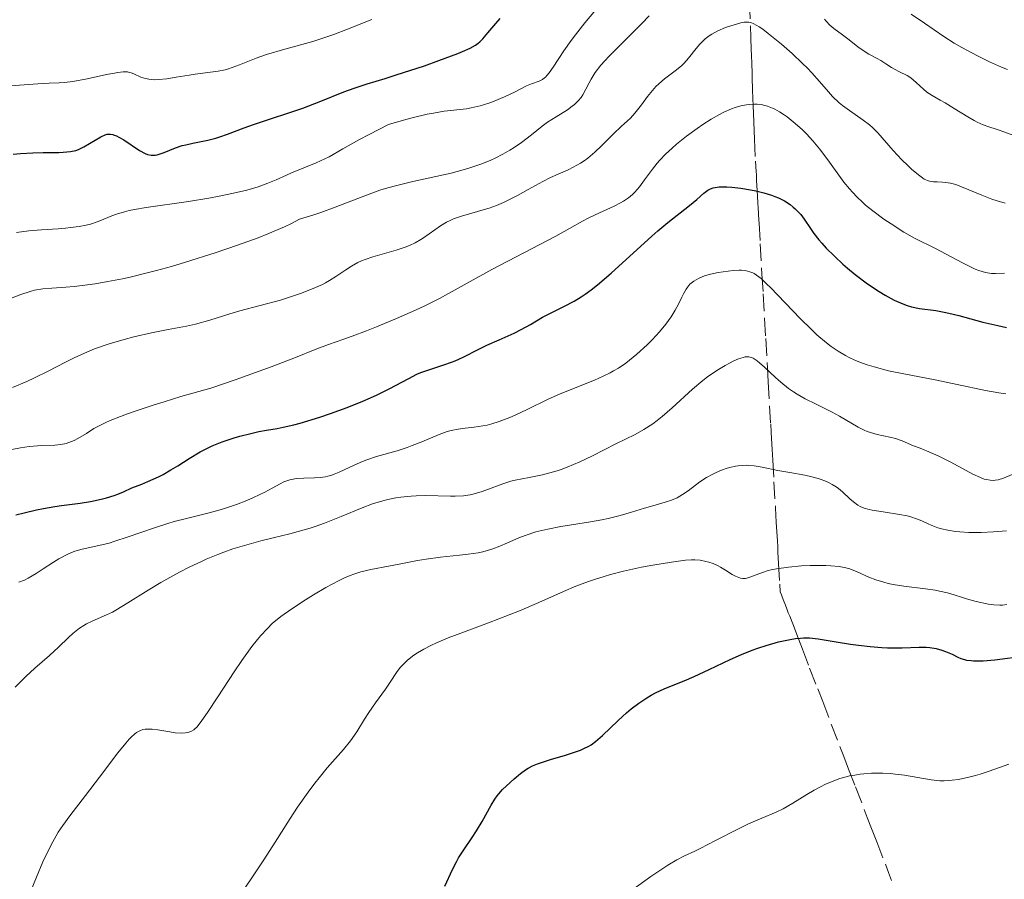
# Model space of a CAD drawing. Units: metres. Extents: x 654632 to 658084, y 4755622 to 4758013.
# Drawn here: x 654922 to 655022, y 4756041 to 4756129 of the extents above; entities that cross this region are included whole.
import ezdxf

# ---------------------------------------------------------------- set-up
doc = ezdxf.new("R2010")
doc.units = ezdxf.units.M
doc.header["$MEASUREMENT"] = 0
doc.linetypes.add('DGN Style 3', pattern=[2.435891, 1.739922, -0.695969])
for name, color, linetype, lineweight in [('Barranco lineal', 142, 'DGN Style 3', 13), ('Curva de nivel directora', 30, 'Continuous', 30), ('Curva de nivel intermedia', 30, 'Continuous', 0)]:
    doc.layers.add(name, color=color, linetype=linetype, lineweight=lineweight)

msp = doc.modelspace()

# ---------------------------------------------------------------- linework, layer by layer
at = {"layer": 'Barranco lineal', "color": 142, "linetype": 'DGN Style 3', "lineweight": 13}
for points in [[(654996.08, 4756130.37, 1011.18), (654996.2, 4756126.72, 1008.49), (654996.24, 4756125.54, 1007.67), (654996.26, 4756124.95, 1007.29), (654996.29, 4756124.07, 1006.74), (654996.32, 4756123.18, 1006.25), (654996.33, 4756122.74, 1006.02), (654996.38, 4756121.43, 1005.41), (654996.43, 4756119.8, 1004.74), (654996.46, 4756119.09, 1004.44), (654996.49, 4756118.18, 1004.01), (654996.56, 4756116.45, 1003.06), (654996.68, 4756114.23, 1001.87), (654996.74, 4756113.17, 1001.23), (654996.76, 4756112.85, 1001.02), (654996.79, 4756112.27, 1000.6), (654996.82, 4756111.75, 1000.17), (654996.88, 4756110.71, 999.27), (654996.92, 4756109.94, 998.62), (654996.95, 4756109.54, 998.31), (654996.98, 4756108.9, 997.87), (654997.02, 4756108.26, 997.5), (654997.04, 4756107.93, 997.35), (654997.16, 4756105.85, 996.39), (654997.33, 4756102.77, 994.92), (654997.45, 4756100.77, 993.91), (654997.6, 4756098.27, 992.52), (654997.71, 4756096.25, 991.45), (654997.88, 4756093.28, 989.93), (654997.96, 4756091.88, 989.21), (654998.21, 4756087.63, 986.94), (654998.26, 4756086.73, 986.52)], [(654998.26, 4756086.73, 986.52), (654998.36, 4756085, 985.8), (654998.42, 4756083.94, 985.32), (654998.54, 4756081.74, 984.27), (654998.7, 4756079.11, 982.95), (654998.78, 4756077.61, 982.21), (654998.83, 4756076.71, 981.72), (654998.89, 4756075.72, 981.13), (654998.92, 4756075.18, 980.78), (654998.95, 4756074.63, 980.41), (654999.02, 4756073.48, 979.59), (654999.14, 4756071.38, 978.04), (654999.18, 4756070.6, 977.49), (654999.3, 4756070.29, 977.17), (654999.38, 4756070.08, 976.97), (654999.55, 4756069.65, 976.61), (654999.63, 4756069.43, 976.45), (654999.81, 4756068.97, 976.16), (655000, 4756068.48, 975.89), (655000.14, 4756068.13, 975.72), (655000.44, 4756067.36, 975.39), (655001.02, 4756065.85, 974.81), (655001.42, 4756064.8, 974.44), (655002.16, 4756062.88, 973.79), (655002.98, 4756060.77, 973.1), (655003.48, 4756059.48, 972.63), (655005.62, 4756053.92, 970.5), (655006.11, 4756052.64, 970.04), (655006.81, 4756050.83, 969.46), (655008, 4756047.74, 968.48), (655008.43, 4756046.63, 968.17), (655008.63, 4756046.12, 968.05), (655008.96, 4756045.27, 967.89), (655010.15, 4756042.18, 967.38), (655010.47, 4756041.34, 967.21)]]:
    msp.add_polyline3d(points, dxfattribs=at)
at = {"layer": 'Curva de nivel directora', "color": 30, "linetype": 'Continuous', "lineweight": 30, "flags": 128}
for points, elevation in [([(654947.31, 4756118.46), (654949.58, 4756119.19), (654950.78, 4756119.61), (654952.62, 4756120.31), (654954.96, 4756121.24), (654955.99, 4756121.62), (654957.32, 4756122.07), (654959.14, 4756122.61), (654960.26, 4756122.96), (654963.11, 4756123.89), (654964.59, 4756124.41), (654966.5, 4756125.12), (654966.99, 4756125.33), (654967.75, 4756125.67), (654968.29, 4756125.98), (654968.56, 4756126.18), (654968.72, 4756126.32), (654969.02, 4756126.62), (654969.53, 4756127.22), (654970.34, 4756128.16), (654970.8, 4756128.66)], 1025), ([(654921.45, 4756114.95), (654922.16, 4756115.01), (654923.42, 4756115.07), (654924.47, 4756115.09), (654925.6, 4756115.1), (654926.06, 4756115.11), (654926.51, 4756115.12), (654927.23, 4756115.19), (654927.77, 4756115.3), (654928.06, 4756115.4), (654928.58, 4756115.66), (654930.33, 4756116.7), (654930.76, 4756116.9), (654930.97, 4756116.95), (654931.19, 4756116.97), (654931.3, 4756116.96), (654931.54, 4756116.91), (654931.68, 4756116.87), (654931.89, 4756116.79), (654932.13, 4756116.67), (654932.65, 4756116.37), (654934.24, 4756115.32), (654934.81, 4756115.01), (654935.06, 4756114.9), (654935.42, 4756114.82), (654935.67, 4756114.82), (654935.81, 4756114.83), (654936.02, 4756114.87), (654936.24, 4756114.93), (654936.74, 4756115.11), (654937.9, 4756115.58), (654938.57, 4756115.8), (654938.92, 4756115.89), (654939.65, 4756116.05), (654941.18, 4756116.36), (654941.97, 4756116.56), (654942.37, 4756116.68), (654943.16, 4756116.95), (654944.85, 4756117.6), (654945.78, 4756117.94), (654947.31, 4756118.46)], 1025), ([(654944.4, 4756086.36), (654945.52, 4756086.65), (654946.33, 4756086.83), (654947.11, 4756086.96), (654948.19, 4756087.15), (654948.81, 4756087.27), (654949.89, 4756087.52), (654950.52, 4756087.69), (654952.5, 4756088.29), (654953.6, 4756088.66), (654955.28, 4756089.27), (654956.89, 4756089.91), (654957.64, 4756090.24), (654958.33, 4756090.55), (654959.55, 4756091.16), (654961.52, 4756092.22), (654962.36, 4756092.64), (654962.76, 4756092.81), (654963.55, 4756093.1), (654965.08, 4756093.58), (654965.85, 4756093.86), (654966.24, 4756094.01), (654967.03, 4756094.37), (654968.64, 4756095.18), (654969.45, 4756095.58), (654970.68, 4756096.13), (654972.22, 4756096.81), (654972.92, 4756097.16), (654973.87, 4756097.69), (654975.08, 4756098.41), (654975.75, 4756098.76), (654977.33, 4756099.52), (654978.3, 4756100.05), (654979.01, 4756100.49), (654979.4, 4756100.75), (654980.01, 4756101.2), (654980.66, 4756101.71), (654982.04, 4756102.89), (654986.18, 4756106.64), (654986.76, 4756107.15), (654987.79, 4756108.01), (654989.98, 4756109.74), (654990.71, 4756110.35), (654991.42, 4756110.97), (654991.71, 4756111.19), (654991.85, 4756111.28), (654992.12, 4756111.43), (654992.39, 4756111.52), (654992.58, 4756111.57), (654993, 4756111.62), (654993.49, 4756111.64), (654993.78, 4756111.63), (654994.28, 4756111.59), (654995.18, 4756111.48), (654996.16, 4756111.32), (654996.69, 4756111.21), (654997.5, 4756111.02), (654998.28, 4756110.78), (654998.64, 4756110.65), (654998.99, 4756110.5), (654999.62, 4756110.19), (655000.17, 4756109.83), (655000.5, 4756109.58), (655000.7, 4756109.4), (655001.07, 4756109.03), (655001.26, 4756108.81), (655001.61, 4756108.35), (655002.25, 4756107.4), (655002.59, 4756106.91), (655003.1, 4756106.25), (655003.38, 4756105.92), (655003.85, 4756105.41), (655004.67, 4756104.59), (655005.54, 4756103.79), (655006.01, 4756103.38), (655006.78, 4756102.75), (655008.02, 4756101.81), (655009.21, 4756101.01), (655009.81, 4756100.64), (655010.72, 4756100.15), (655011.61, 4756099.76), (655012.04, 4756099.6), (655012.47, 4756099.48), (655013.29, 4756099.3), (655014.94, 4756099.08), (655015.81, 4756098.93), (655016.28, 4756098.83), (655017.28, 4756098.58), (655019.72, 4756097.92), (655021.25, 4756097.56), (655022.11, 4756097.37)], 1000), ([(654921.71, 4756078.4), (654922.55, 4756078.6), (654923.8, 4756078.89), (654924.5, 4756079.04), (654925.67, 4756079.25), (654926.32, 4756079.34), (654928.23, 4756079.58), (654929.27, 4756079.74), (654930.36, 4756079.97), (654930.91, 4756080.12), (654931.66, 4756080.35), (654932.03, 4756080.49), (654932.6, 4756080.72), (654933.45, 4756081.14), (654934.47, 4756081.52), (654935.08, 4756081.77), (654936.15, 4756082.26), (654936.62, 4756082.49), (654937.43, 4756082.94), (654938.13, 4756083.35), (654939.27, 4756084.09), (654940.4, 4756084.77), (654941.13, 4756085.15), (654941.61, 4756085.37), (654942.62, 4756085.78), (654943.84, 4756086.2), (654944.4, 4756086.36)], 1000), ([(654965.17, 4756040.78), (654965.95, 4756042.46), (654966.36, 4756043.26), (654966.57, 4756043.65), (654967.03, 4756044.37), (654967.96, 4756045.72), (654968.4, 4756046.38), (654968.98, 4756047.34), (654969.88, 4756049), (654970.24, 4756049.59), (654970.48, 4756049.92), (654970.65, 4756050.13), (654971.04, 4756050.56), (654971.8, 4756051.28), (654972.22, 4756051.66), (654972.84, 4756052.18), (654973.37, 4756052.56), (654973.64, 4756052.73), (654974.07, 4756052.96), (654974.58, 4756053.18), (654974.88, 4756053.29), (654975.91, 4756053.62), (654977.42, 4756054.06), (654978.13, 4756054.28), (654978.94, 4756054.56), (654979.29, 4756054.72), (654979.78, 4756054.97), (654980.01, 4756055.11), (654980.46, 4756055.43), (654981.15, 4756056.03), (654982.74, 4756057.57), (654983.6, 4756058.35), (654984.08, 4756058.75), (654984.84, 4756059.33), (654985.67, 4756059.87), (654986.1, 4756060.12), (654986.55, 4756060.36), (654987.49, 4756060.79), (654989.45, 4756061.59), (654990.46, 4756062.02), (654991.97, 4756062.73), (654994.09, 4756063.75), (654995.24, 4756064.26), (654996.34, 4756064.68), (654996.9, 4756064.89), (654997.75, 4756065.16), (654999, 4756065.52), (655000.17, 4756065.78), (655000.71, 4756065.86), (655001.22, 4756065.91), (655001.54, 4756065.92), (655002.14, 4756065.92), (655003.01, 4756065.84), (655004.84, 4756065.53), (655006.31, 4756065.3), (655007.1, 4756065.19), (655008.3, 4756065.06), (655009.48, 4756064.97), (655010.04, 4756064.94), (655010.57, 4756064.93), (655011.55, 4756064.94), (655013.25, 4756065), (655013.98, 4756064.98), (655014.33, 4756064.95), (655014.98, 4756064.84), (655015.57, 4756064.68), (655015.94, 4756064.55), (655016.59, 4756064.27), (655017.18, 4756063.98), (655017.5, 4756063.85), (655017.85, 4756063.74), (655018.06, 4756063.69), (655018.52, 4756063.63)], 975), ([(655018.52, 4756063.63), (655018.78, 4756063.61), (655019.23, 4756063.6), (655019.74, 4756063.61), (655020.93, 4756063.71), (655022.23, 4756063.86), (655023.95, 4756064.08), (655024.73, 4756064.19), (655026.05, 4756064.33), (655026.6, 4756064.37), (655027.33, 4756064.39), (655027.68, 4756064.38), (655028.34, 4756064.32), (655029.34, 4756064.16), (655030.69, 4756063.9), (655031.37, 4756063.79), (655032.45, 4756063.7), (655033.72, 4756063.62), (655034.55, 4756063.54), (655036.13, 4756063.36), (655037.39, 4756063.18)], 975)]:
    msp.add_lwpolyline(points, dxfattribs=dict(at, elevation=elevation))
at = {"layer": 'Curva de nivel intermedia', "color": 30, "linetype": 'Continuous', "lineweight": 0, "flags": 128}
for points, elevation in [([(654975.07, 4756122.49), (654975.29, 4756122.65), (654975.4, 4756122.75), (654975.57, 4756122.94), (654975.75, 4756123.16), (654976.16, 4756123.75), (654977.24, 4756125.41), (654977.99, 4756126.46), (654978.43, 4756127.03), (654979.39, 4756128.24), (654981.36, 4756130.62)], 1020), ([(654977.61, 4756119.44), (654978.1, 4756119.79), (654978.32, 4756119.97), (654978.69, 4756120.32), (654978.99, 4756120.69), (654979.16, 4756120.95), (654979.48, 4756121.51), (654979.81, 4756122.17), (654980.01, 4756122.54), (654980.42, 4756123.19), (654981.01, 4756123.95), (654981.39, 4756124.38), (654981.83, 4756124.85), (654982.86, 4756125.88), (654984.39, 4756127.38), (654985.16, 4756128.16), (654985.88, 4756128.94)], 1015), ([(655012.45, 4756129.13), (655013.81, 4756128.2), (655015.76, 4756126.87), (655016.82, 4756126.19), (655017.58, 4756125.75), (655019.16, 4756124.89), (655020.39, 4756124.3), (655021.62, 4756123.76), (655022.23, 4756123.51)], 1020), ([(654933.24, 4756123.22), (654933.38, 4756123.18), (654933.65, 4756123.08), (654934.36, 4756122.74), (654934.83, 4756122.59), (654935.2, 4756122.52), (654935.41, 4756122.5), (654935.76, 4756122.48), (654936.15, 4756122.49), (654937.02, 4756122.58), (654937.97, 4756122.72), (654939.26, 4756122.94), (654939.87, 4756123.03), (654942.21, 4756123.35), (654942.91, 4756123.49), (654943.26, 4756123.58), (654943.62, 4756123.7), (654944.36, 4756123.97), (654946.07, 4756124.65), (654947.12, 4756125.02), (654948.98, 4756125.57), (654951.79, 4756126.36), (654953.24, 4756126.82), (654953.95, 4756127.06), (654955.33, 4756127.58), (654957.8, 4756128.56)], 1030), ([(654961.18, 4756105.52), (654961.59, 4756105.69), (654962.19, 4756105.96), (654962.75, 4756106.28), (654963.02, 4756106.45), (654964.73, 4756107.67), (654965.37, 4756108.05), (654965.72, 4756108.23), (654966.08, 4756108.39), (654966.86, 4756108.66), (654969.3, 4756109.35), (654969.68, 4756109.47), (654970.42, 4756109.74), (654971.13, 4756110.04), (654971.6, 4756110.26), (654972.54, 4756110.74), (654973.62, 4756111.34), (654975.12, 4756112.17), (654975.88, 4756112.56), (654976.66, 4756112.9), (654977.69, 4756113.35), (654978.2, 4756113.6), (654978.95, 4756114.02), (654979.32, 4756114.26), (654979.68, 4756114.54), (654980.39, 4756115.14), (654981.06, 4756115.79), (654981.9, 4756116.63), (654982.28, 4756117.01), (654983.07, 4756117.74), (654983.71, 4756118.3), (654984.01, 4756118.59), (654984.45, 4756119.07), (654985.11, 4756119.93), (654985.73, 4756120.77), (654986.06, 4756121.19), (654986.58, 4756121.78), (654986.87, 4756122.05), (654987.46, 4756122.55), (654988.65, 4756123.46), (654989.2, 4756123.92), (654989.44, 4756124.16), (654989.89, 4756124.65), (654990.67, 4756125.63), (654991.03, 4756126.06), (654991.21, 4756126.26), (654991.58, 4756126.61), (654991.97, 4756126.91), (654992.25, 4756127.09), (654992.86, 4756127.42), (654993.64, 4756127.75), (654994.18, 4756127.94), (654995.18, 4756128.23), (654995.54, 4756128.31), (654995.71, 4756128.32), (654995.98, 4756128.31), (654996.28, 4756128.23), (654996.44, 4756128.16), (654996.82, 4756127.97), (654997.03, 4756127.84), (654997.4, 4756127.59), (654997.97, 4756127.17), (654999.31, 4756126.08), (655000.4, 4756125.12), (655001.45, 4756124.13), (655001.93, 4756123.64), (655002.37, 4756123.18), (655003.16, 4756122.3), (655004.07, 4756121.25), (655004.49, 4756120.78), (655005.14, 4756120.15), (655005.48, 4756119.86), (655006.19, 4756119.34), (655007.6, 4756118.39), (655008.24, 4756117.9), (655008.54, 4756117.65), (655009.08, 4756117.1), (655010.63, 4756115.29), (655011.51, 4756114.35), (655012.12, 4756113.77), (655012.5, 4756113.41), (655013.19, 4756112.83), (655013.6, 4756112.52), (655013.78, 4756112.41), (655014.1, 4756112.26), (655014.31, 4756112.19), (655014.73, 4756112.13), (655015.09, 4756112.12), (655015.64, 4756112.09), (655015.95, 4756112.07), (655016.44, 4756111.99), (655016.7, 4756111.93), (655016.98, 4756111.85), (655017.56, 4756111.63), (655019.6, 4756110.78), (655020.64, 4756110.38), (655021.17, 4756110.2), (655021.99, 4756109.96)], 1010), ([(655003.68, 4756128.62), (655003.84, 4756128.4), (655004.21, 4756128.01), (655004.62, 4756127.67), (655005.5, 4756127.03), (655006.17, 4756126.51), (655007.04, 4756125.81), (655007.48, 4756125.49), (655008.15, 4756125.08), (655009, 4756124.62), (655009.38, 4756124.41), (655009.87, 4756124.1), (655010.45, 4756123.71), (655010.76, 4756123.53), (655011.28, 4756123.28), (655012.03, 4756122.91), (655012.41, 4756122.67), (655012.97, 4756122.21), (655013.7, 4756121.53), (655014.05, 4756121.23), (655014.57, 4756120.87), (655015.38, 4756120.42), (655015.89, 4756120.13), (655016.81, 4756119.55), (655018.18, 4756118.7), (655018.84, 4756118.33), (655019.15, 4756118.18), (655019.75, 4756117.92), (655020.32, 4756117.71), (655021.08, 4756117.46), (655021.48, 4756117.32), (655022.85, 4756116.84)], 1015), ([(654921.15, 4756121.84), (654923.94, 4756122.07), (654925.09, 4756122.12), (654926.1, 4756122.16), (654926.63, 4756122.2), (654927.49, 4756122.3), (654928.95, 4756122.56), (654930.9, 4756122.99), (654931.72, 4756123.15), (654932.05, 4756123.21), (654932.59, 4756123.27), (654933.01, 4756123.26), (654933.24, 4756123.22)], 1030), ([(654921.78, 4756107.01), (654923.02, 4756107.17), (654924.32, 4756107.28), (654925.99, 4756107.38), (654926.74, 4756107.44), (654927.24, 4756107.49), (654928.11, 4756107.6), (654928.84, 4756107.74), (654929.26, 4756107.85), (654930.04, 4756108.11), (654930.61, 4756108.34), (654931.43, 4756108.67), (654931.9, 4756108.84), (654932.72, 4756109.09), (654933.2, 4756109.21), (654933.72, 4756109.32), (654934.91, 4756109.53), (654939.21, 4756110.15), (654941.28, 4756110.49), (654942.3, 4756110.68), (654943.76, 4756110.98), (654945.1, 4756111.3), (654945.7, 4756111.47), (654946.26, 4756111.64), (654947.24, 4756111.99), (654948.09, 4756112.35), (654949.13, 4756112.82), (654949.64, 4756113.04), (654952.14, 4756114.06), (654953.02, 4756114.45), (654953.46, 4756114.67), (654954.85, 4756115.46), (654956.46, 4756116.38), (654957.51, 4756116.94), (654959.49, 4756117.94), (654961, 4756118.38), (654961.89, 4756118.61), (654963.39, 4756118.97), (654964.03, 4756119.1), (654965.11, 4756119.28), (654967.38, 4756119.54), (654967.85, 4756119.62), (654968.77, 4756119.83), (654969.64, 4756120.11), (654970.2, 4756120.31), (654971.24, 4756120.75), (654972.3, 4756121.26), (654973.47, 4756121.84), (654973.96, 4756122.05), (654974.73, 4756122.32), (654975.07, 4756122.49)], 1020), ([(654988.21, 4756115.53), (654988.68, 4756115.94), (654989.69, 4756116.75), (654990.76, 4756117.55), (654991.32, 4756117.94), (654992.17, 4756118.48), (654993.03, 4756118.96), (654993.46, 4756119.18), (654994.23, 4756119.51), (654994.62, 4756119.65), (654995.19, 4756119.82), (654995.75, 4756119.93), (654996.03, 4756119.97), (654996.58, 4756120), (654996.85, 4756119.99), (654997.24, 4756119.95), (654997.63, 4756119.87), (654997.88, 4756119.8), (654998.38, 4756119.61), (654998.62, 4756119.49), (654999.1, 4756119.23), (654999.57, 4756118.92), (654999.88, 4756118.7), (655000.49, 4756118.22), (655001.39, 4756117.42), (655001.84, 4756116.99), (655002.5, 4756116.27), (655003.16, 4756115.48), (655003.5, 4756115.05), (655004.16, 4756114.12), (655005.11, 4756112.79), (655005.63, 4756112.1), (655006.19, 4756111.42), (655006.49, 4756111.08), (655006.97, 4756110.58), (655007.48, 4756110.1), (655007.83, 4756109.78), (655008.56, 4756109.18), (655009.68, 4756108.35), (655010.41, 4756107.86), (655011.72, 4756107.04), (655012.87, 4756106.39), (655014.91, 4756105.37), (655017.64, 4756103.92), (655018.54, 4756103.48), (655018.95, 4756103.3), (655019.32, 4756103.15), (655019.98, 4756102.95), (655020.59, 4756102.86), (655021, 4756102.84), (655021.9, 4756102.87)], 1005), ([(654920.3, 4756099.97), (654922.22, 4756100.72), (654923.15, 4756101.03), (654923.59, 4756101.14), (654924.45, 4756101.28), (654925.35, 4756101.37), (654926.77, 4756101.47), (654927.62, 4756101.54), (654928.97, 4756101.7), (654929.75, 4756101.81), (654931.04, 4756102.02), (654932.5, 4756102.31), (654933.29, 4756102.48), (654935.02, 4756102.9), (654935.96, 4756103.14), (654937.47, 4756103.56), (654938.9, 4756103.98), (654941.91, 4756104.93), (654944.16, 4756105.7), (654946.28, 4756106.47), (654947.25, 4756106.85), (654948.95, 4756107.57), (654949.64, 4756107.9), (654950.46, 4756108.34), (654951.82, 4756108.76), (654952.63, 4756109.03), (654954.07, 4756109.55), (654957.52, 4756110.89), (654958.59, 4756111.27), (654959.16, 4756111.44), (654960.04, 4756111.69), (654961.93, 4756112.15), (654965.83, 4756113.02), (654967.04, 4756113.33), (654967.62, 4756113.5), (654968.42, 4756113.77), (654968.93, 4756113.95), (654969.86, 4756114.34), (654970.29, 4756114.54), (654971.08, 4756114.94), (654971.78, 4756115.35), (654972.2, 4756115.62), (654972.95, 4756116.13), (654973.96, 4756116.89), (654975.05, 4756117.76), (654975.59, 4756118.16), (654976.46, 4756118.72), (654977.61, 4756119.44)], 1015), ([(654920.26, 4756084.81), (654922.18, 4756085.17), (654923.07, 4756085.31), (654923.49, 4756085.35), (654924.29, 4756085.41), (654925.67, 4756085.46), (654926.27, 4756085.52), (654926.82, 4756085.63), (654927.09, 4756085.71), (654927.62, 4756085.93), (654928, 4756086.12), (654928.87, 4756086.65), (654929.62, 4756087.13), (654930.15, 4756087.42), (654930.84, 4756087.76), (654931.27, 4756087.95), (654932.3, 4756088.37), (654932.91, 4756088.6), (654933.99, 4756088.98), (654935.72, 4756089.54), (654936.73, 4756089.86), (654938.44, 4756090.37), (654941.48, 4756091.22), (654943.93, 4756092.08), (654947.57, 4756093.39), (654949.88, 4756094.27), (654952.21, 4756095.22), (654953.39, 4756095.66), (654954.95, 4756096.18), (654955.8, 4756096.48), (654957.23, 4756097.02), (654958.25, 4756097.43), (654960.3, 4756098.29), (654962.22, 4756099.14), (654963.17, 4756099.58), (654964.63, 4756100.31), (654969.96, 4756103.25), (654976.44, 4756106.64), (654977.83, 4756107.41), (654979.15, 4756108.16), (654979.79, 4756108.49), (654980.86, 4756108.99), (654982.35, 4756109.67), (654983, 4756110.01), (654983.29, 4756110.17), (654983.79, 4756110.5), (654984.2, 4756110.84), (654984.45, 4756111.08), (654984.91, 4756111.62), (654985.42, 4756112.33), (654986.22, 4756113.43), (654986.7, 4756114.02), (654986.97, 4756114.32), (654987.56, 4756114.92), (654988.21, 4756115.53)], 1005), ([(654921.38, 4756091.29), (654922.82, 4756091.91), (654923.58, 4756092.26), (654924.98, 4756092.96), (654926.73, 4756093.87), (654927.6, 4756094.31), (654928.96, 4756094.92), (654929.67, 4756095.2), (654931.16, 4756095.72), (654932.67, 4756096.17), (654933.66, 4756096.43), (654935.46, 4756096.84), (654937.14, 4756097.17), (654939.01, 4756097.51), (654939.92, 4756097.72), (654941.38, 4756098.12), (654943.41, 4756098.75), (654944.41, 4756099.05), (654948.54, 4756100.15), (654949.84, 4756100.57), (654950.65, 4756100.86), (654952.06, 4756101.41), (654952.78, 4756101.73), (654953.09, 4756101.89), (654953.51, 4756102.12), (654954.15, 4756102.54), (654955.14, 4756103.23), (654955.72, 4756103.6), (654956.37, 4756103.96), (654956.73, 4756104.12), (654957.1, 4756104.27), (654957.88, 4756104.54), (654960.26, 4756105.22), (654961.18, 4756105.52)], 1010), ([(654990.88, 4756102.35), (654991.25, 4756102.51), (654991.52, 4756102.61), (654992.12, 4756102.78), (654992.88, 4756102.94), (654993.41, 4756103.03), (654994.42, 4756103.15), (654995, 4756103.18), (654995.25, 4756103.17), (654995.61, 4756103.14), (654996.1, 4756103.02), (654996.39, 4756102.91), (654996.53, 4756102.84), (654996.78, 4756102.68), (654997.23, 4756102.33), (654997.82, 4756101.78), (654998.18, 4756101.42), (655001.2, 4756098.28), (655002.34, 4756097.16), (655002.9, 4756096.64), (655003.87, 4756095.82), (655004.34, 4756095.46), (655005.06, 4756094.96), (655005.79, 4756094.53), (655006.16, 4756094.33), (655006.74, 4756094.06), (655007.15, 4756093.89), (655008, 4756093.58), (655008.69, 4756093.38), (655010.15, 4756093), (655011.71, 4756092.67), (655014.87, 4756092.06), (655017.12, 4756091.59), (655019.97, 4756091), (655021.35, 4756090.76), (655022.04, 4756090.66)], 995), ([(654922.01, 4756071.56), (654922.58, 4756071.79), (654922.96, 4756071.98), (654923.77, 4756072.45), (654924.48, 4756072.91), (654925.53, 4756073.59), (654926.07, 4756073.93), (654926.89, 4756074.37), (654927.29, 4756074.55), (654927.68, 4756074.7), (654928.44, 4756074.93), (654930.13, 4756075.29), (654931.15, 4756075.54), (654931.73, 4756075.72), (654932.99, 4756076.13), (654935.75, 4756077.09), (654937.11, 4756077.52), (654937.76, 4756077.71), (654938.99, 4756078.04), (654941.3, 4756078.6), (654942.41, 4756078.9), (654942.97, 4756079.07), (654944.07, 4756079.45), (654945.12, 4756079.86), (654945.78, 4756080.14), (654946.95, 4756080.7), (654947.67, 4756081.09), (654948.49, 4756081.55), (654948.88, 4756081.73), (654949.27, 4756081.88), (654949.48, 4756081.95), (654949.8, 4756082.02), (654950.15, 4756082.07), (654950.91, 4756082.12), (654951.99, 4756082.15), (654952.54, 4756082.19), (654953.08, 4756082.26), (654953.34, 4756082.32), (654953.72, 4756082.42), (654953.97, 4756082.51), (654954.47, 4756082.71), (654955.98, 4756083.44), (654956.83, 4756083.81), (654957.28, 4756083.98), (654958.26, 4756084.29), (654960.34, 4756084.89), (654961.38, 4756085.23), (654961.88, 4756085.41), (654962.84, 4756085.8), (654964.61, 4756086.54), (654965.42, 4756086.83), (654965.81, 4756086.94), (654966.55, 4756087.09), (654967.25, 4756087.18), (654968.15, 4756087.28), (654968.59, 4756087.33), (654969.48, 4756087.49), (654969.94, 4756087.61), (654970.68, 4756087.84), (654971.5, 4756088.15), (654971.94, 4756088.34), (654973.45, 4756089.04), (654975.67, 4756090.1), (654976.79, 4756090.61), (654978.39, 4756091.27), (654980.34, 4756092.05), (654981.22, 4756092.43), (654981.95, 4756092.78), (654982.29, 4756092.97), (654982.8, 4756093.27), (654983.54, 4756093.77), (654983.91, 4756094.05), (654984.66, 4756094.66), (654985.69, 4756095.61), (654986.2, 4756096.13), (654986.93, 4756096.92), (654987.58, 4756097.71), (654987.86, 4756098.09), (654988.12, 4756098.45), (654988.54, 4756099.14), (654988.88, 4756099.75), (654989.22, 4756100.46), (654989.37, 4756100.77), (654989.66, 4756101.27), (654989.8, 4756101.48), (654990.03, 4756101.75), (654990.15, 4756101.87), (654990.41, 4756102.08), (654990.88, 4756102.35)], 995), ([(654985.37, 4756087.04), (654986.26, 4756087.62), (654986.72, 4756087.96), (654987.2, 4756088.35), (654988.21, 4756089.23), (654990.3, 4756091.12), (654991.32, 4756091.99), (654991.81, 4756092.37), (654992.74, 4756093.02), (654993.59, 4756093.54), (654994.1, 4756093.81), (654994.41, 4756093.96), (654994.96, 4756094.2), (654995.42, 4756094.35), (654995.61, 4756094.39), (654995.88, 4756094.41), (654996.01, 4756094.4), (654996.26, 4756094.34), (654996.44, 4756094.26), (654996.85, 4756093.99), (654997.58, 4756093.36), (654998.69, 4756092.32), (654999.24, 4756091.83), (655000.01, 4756091.2), (655000.52, 4756090.84), (655000.89, 4756090.62), (655001.71, 4756090.16), (655002.83, 4756089.61), (655004.43, 4756088.81), (655005.19, 4756088.4), (655007.09, 4756087.28), (655007.69, 4756086.98), (655008, 4756086.85), (655008.32, 4756086.74), (655008.99, 4756086.55), (655010.29, 4756086.26), (655010.86, 4756086.13), (655011.55, 4756085.9), (655012.7, 4756085.4), (655013.37, 4756085.14), (655014.49, 4756084.68), (655015.19, 4756084.36), (655016.39, 4756083.75), (655018.01, 4756082.89), (655018.7, 4756082.53), (655019.48, 4756082.17), (655019.86, 4756082.02), (655020.07, 4756081.96), (655020.44, 4756081.9), (655020.78, 4756081.88), (655020.96, 4756081.9), (655021.26, 4756081.95), (655021.8, 4756082.12), (655023.96, 4756083.01)], 990), ([(654921.65, 4756060.94), (654922.71, 4756062.02), (654923.63, 4756062.87), (654925.13, 4756064.16), (654926.03, 4756065), (654927.04, 4756065.98), (654927.49, 4756066.39), (654928.15, 4756066.91), (654928.59, 4756067.19), (654928.87, 4756067.35), (654929.45, 4756067.64), (654930.9, 4756068.25), (654931.51, 4756068.55), (654931.85, 4756068.74), (654933.06, 4756069.47), (654935.13, 4756070.78), (654936.39, 4756071.53), (654937.63, 4756072.23), (654938.3, 4756072.59), (654939.35, 4756073.13), (654940.45, 4756073.65), (654941.01, 4756073.91), (654942.18, 4756074.39), (654942.78, 4756074.62), (654943.7, 4756074.94), (654944.63, 4756075.23), (654946.53, 4756075.75), (654947.8, 4756076.06), (654949.49, 4756076.48), (654950.32, 4756076.7), (654951.54, 4756077.05), (654952.13, 4756077.25), (654953, 4756077.56), (654954.68, 4756078.22), (654956.81, 4756079.11), (654957.86, 4756079.5), (654958.9, 4756079.82), (654959.42, 4756079.96), (654960.21, 4756080.11), (654960.73, 4756080.19), (654961.76, 4756080.29), (654962.27, 4756080.32), (654963.24, 4756080.34), (654965.75, 4756080.29), (654966.24, 4756080.29), (654967.07, 4756080.33), (654967.76, 4756080.42), (654968.16, 4756080.51), (654968.96, 4756080.76), (654971.07, 4756081.55), (654971.89, 4756081.8), (654972.33, 4756081.92), (654973.72, 4756082.19), (654975.08, 4756082.46), (654975.82, 4756082.64), (654976.58, 4756082.86), (654976.98, 4756082.99), (654977.6, 4756083.22), (654978.86, 4756083.76), (654980.14, 4756084.37), (654982.52, 4756085.58), (654984.48, 4756086.54), (654985.37, 4756087.04)], 990), ([(654960.72, 4756073.44), (654962.4, 4756073.78), (654963.29, 4756073.92), (654964.74, 4756074.1), (654966.68, 4756074.3), (654967.56, 4756074.4), (654968.58, 4756074.56), (654969.04, 4756074.66), (654969.71, 4756074.84), (654970.05, 4756074.95), (654970.75, 4756075.22), (654971.52, 4756075.55), (654972.69, 4756076.05), (654973.34, 4756076.3), (654974.42, 4756076.66), (654975.01, 4756076.82), (654975.63, 4756076.96), (654976.95, 4756077.21), (654979.74, 4756077.65), (654981.1, 4756077.89), (654981.75, 4756078.03), (654982.97, 4756078.33), (654984.1, 4756078.65), (654985.43, 4756079.06), (654986.02, 4756079.24), (654987.52, 4756079.67), (654988.15, 4756079.88), (654988.74, 4756080.13), (654989.02, 4756080.28), (654989.29, 4756080.45), (654989.85, 4756080.84), (654991.03, 4756081.73), (654991.7, 4756082.17), (654992.36, 4756082.53), (654992.7, 4756082.7), (654993.24, 4756082.92), (654993.79, 4756083.11), (654994.07, 4756083.19), (654994.63, 4756083.32), (654994.91, 4756083.37), (654995.33, 4756083.41), (654995.74, 4756083.42), (654996.01, 4756083.41), (654996.55, 4756083.37), (654997.35, 4756083.24), (654998.94, 4756082.89), (655000.14, 4756082.67), (655001.67, 4756082.41), (655002.38, 4756082.26), (655003.02, 4756082.09), (655003.32, 4756081.99), (655003.87, 4756081.77), (655004.22, 4756081.6), (655004.44, 4756081.48), (655004.86, 4756081.22), (655005.08, 4756081.05), (655005.5, 4756080.71), (655006.25, 4756080.02), (655006.59, 4756079.72), (655007.03, 4756079.39), (655007.27, 4756079.25), (655007.67, 4756079.08), (655008.18, 4756078.94), (655008.49, 4756078.87), (655009.61, 4756078.69), (655011.28, 4756078.43), (655012.06, 4756078.28), (655012.4, 4756078.19), (655013, 4756077.99), (655013.52, 4756077.78), (655014.16, 4756077.49), (655014.47, 4756077.35), (655015.14, 4756077.09), (655015.52, 4756076.98), (655016.16, 4756076.83), (655016.94, 4756076.71), (655017.38, 4756076.67), (655018.28, 4756076.62), (655018.78, 4756076.61), (655019.56, 4756076.62), (655020.81, 4756076.66), (655022.11, 4756076.76)], 985), ([(654922.42, 4756038.32), (654923.79, 4756041.68), (654924.45, 4756043.23), (654925.11, 4756044.64), (654925.44, 4756045.28), (654925.78, 4756045.87), (654926, 4756046.24), (654926.46, 4756046.93), (654927.17, 4756047.9), (654928.78, 4756049.96), (654930.19, 4756051.83), (654932.05, 4756054.3), (654932.84, 4756055.28), (654933.19, 4756055.66), (654933.39, 4756055.88), (654933.77, 4756056.21), (654933.95, 4756056.34), (654934.28, 4756056.53), (654934.59, 4756056.64), (654934.81, 4756056.68), (654935.25, 4756056.69), (654935.52, 4756056.67), (654936.1, 4756056.6), (654937.3, 4756056.4), (654937.85, 4756056.32), (654938.53, 4756056.27), (654938.9, 4756056.3), (654939.12, 4756056.34), (654939.25, 4756056.38), (654939.5, 4756056.48), (654939.74, 4756056.62), (654939.86, 4756056.72), (654940.06, 4756056.9), (654940.4, 4756057.32), (654941.13, 4756058.36), (654942.18, 4756059.96), (654943.82, 4756062.48), (654944.61, 4756063.64), (654945.63, 4756065.05), (654946.2, 4756065.77), (654946.55, 4756066.18), (654947.17, 4756066.85), (654947.73, 4756067.41), (654948.03, 4756067.67), (654948.56, 4756068.1), (654949.67, 4756068.88), (654951.06, 4756069.8), (654951.86, 4756070.3), (654953.13, 4756071.05), (654954.4, 4756071.72), (654955.01, 4756072), (654955.59, 4756072.24), (654955.97, 4756072.38), (654956.68, 4756072.61), (654957.68, 4756072.86), (654959.48, 4756073.2), (654960.72, 4756073.44)], 985), ([(654944.59, 4756040.08), (654946.09, 4756042.32), (654946.84, 4756043.45), (654947.98, 4756045.24), (654949.5, 4756047.65), (654950.24, 4756048.78), (654951.32, 4756050.3), (654952, 4756051.2), (654952.44, 4756051.76), (654953.27, 4756052.75), (654954.93, 4756054.62), (654955.63, 4756055.49), (654956.25, 4756056.41), (654957.05, 4756057.69), (654957.47, 4756058.36), (654958.17, 4756059.36), (654959.16, 4756060.73), (654959.65, 4756061.44), (654960.29, 4756062.42), (654960.67, 4756062.92), (654961.13, 4756063.42), (654961.4, 4756063.67), (654962.03, 4756064.17), (654962.4, 4756064.42), (654963.04, 4756064.8), (654963.78, 4756065.17), (654964.33, 4756065.42), (654965.52, 4756065.92), (654966.82, 4756066.42), (654969.61, 4756067.45), (654971.72, 4756068.25), (654972.74, 4756068.67), (654974.7, 4756069.53), (654977.22, 4756070.64), (654978.47, 4756071.16), (654979.74, 4756071.64), (654980.37, 4756071.86), (654981.34, 4756072.16), (654981.99, 4756072.35), (654983.28, 4756072.68), (654985.12, 4756073.09), (654986.26, 4756073.3), (654988.16, 4756073.61), (654989.58, 4756073.79), (654990.2, 4756073.84), (654990.52, 4756073.84), (654991.07, 4756073.79), (654991.63, 4756073.68), (654991.93, 4756073.61), (654992.39, 4756073.45), (654992.88, 4756073.24), (654993.13, 4756073.1), (654993.63, 4756072.79), (654994.31, 4756072.36), (654994.65, 4756072.18), (654994.98, 4756072.04), (654995.15, 4756071.99), (654995.39, 4756071.95), (654995.62, 4756071.96), (654995.78, 4756071.98), (654996.11, 4756072.08), (654997.37, 4756072.57)], 980), ([(654997.37, 4756072.57), (654997.94, 4756072.75), (654998.26, 4756072.83), (654998.8, 4756072.94), (655000.02, 4756073.11), (655001.34, 4756073.22), (655002.21, 4756073.25), (655002.77, 4756073.27), (655003.8, 4756073.26), (655004.3, 4756073.23), (655005.15, 4756073.15), (655005.84, 4756073.02), (655006.24, 4756072.91), (655006.99, 4756072.62), (655008.17, 4756072.09), (655008.87, 4756071.81), (655009.68, 4756071.56), (655010.13, 4756071.44), (655010.62, 4756071.35), (655011.69, 4756071.18), (655013.89, 4756070.91), (655014.89, 4756070.76), (655015.33, 4756070.68), (655016.12, 4756070.5), (655016.81, 4756070.3), (655017.65, 4756070.03), (655018.06, 4756069.9), (655019.03, 4756069.63), (655020.28, 4756069.36), (655020.83, 4756069.28), (655021.44, 4756069.23), (655021.72, 4756069.24), (655022.15, 4756069.32)], 980), ([(654984.23, 4756040.44), (654986.07, 4756041.76), (654987.28, 4756042.58), (654987.8, 4756042.92), (654988.7, 4756043.44), (654989.47, 4756043.84), (654990.51, 4756044.33), (654991.08, 4756044.61), (654992.63, 4756045.39), (654994.89, 4756046.56), (654995.96, 4756047.08), (654997.31, 4756047.67), (654998.78, 4756048.29), (654999.46, 4756048.61), (655000.47, 4756049.18), (655001.87, 4756050.05), (655002.62, 4756050.5), (655003.33, 4756050.88), (655003.7, 4756051.07), (655004.28, 4756051.32), (655005.21, 4756051.67), (655005.86, 4756051.86), (655006.2, 4756051.94), (655006.73, 4756052.04), (655007.28, 4756052.12), (655007.65, 4756052.16), (655008.42, 4756052.21), (655009.58, 4756052.22), (655010.34, 4756052.18), (655010.83, 4756052.14), (655011.77, 4756052.03), (655014.48, 4756051.55), (655015.35, 4756051.46), (655015.8, 4756051.46), (655016.28, 4756051.48), (655016.6, 4756051.51), (655017.26, 4756051.6), (655018.28, 4756051.81), (655018.97, 4756051.99), (655019.43, 4756052.12), (655020.34, 4756052.42), (655022.36, 4756053.14)], 970)]:
    msp.add_lwpolyline(points, dxfattribs=dict(at, elevation=elevation))

doc.saveas('drawing.dxf')
